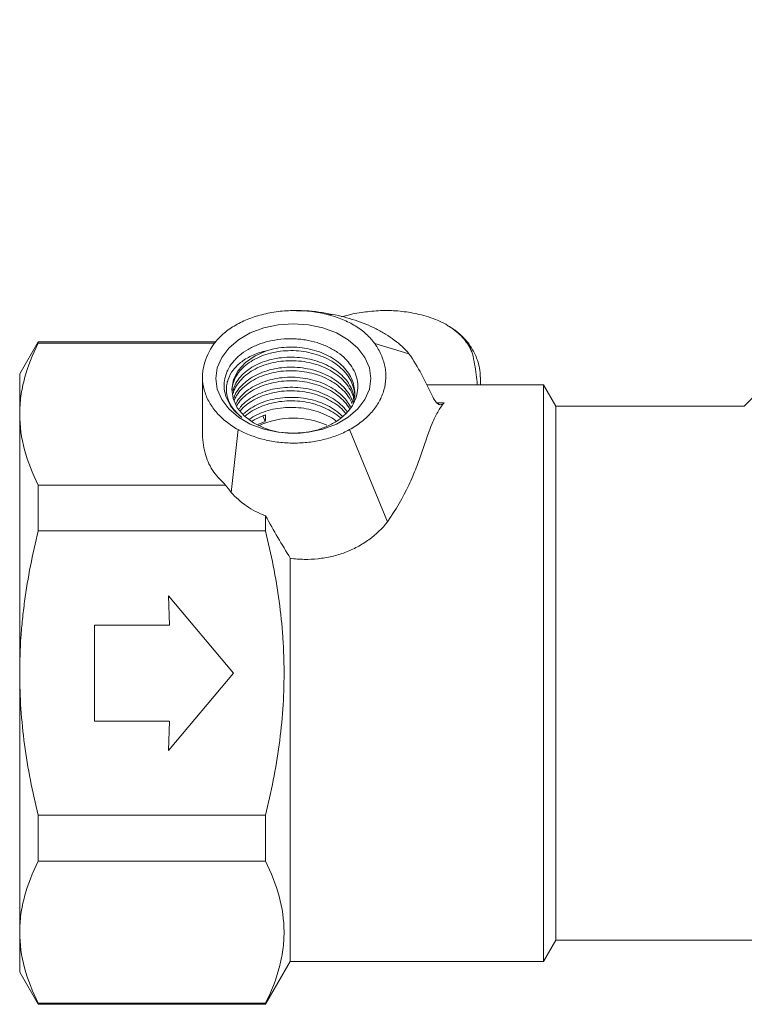
# Model space of a CAD drawing. Units: millimetres. Extents: x -147 to 586, y -120 to 370.
# Drawn here: x 226 to 294, y 157 to 250 of the extents above; entities that cross this region are included whole.
import ezdxf

# ---------------------------------------------------------------- set-up
doc = ezdxf.new("R2010")
doc.units = ezdxf.units.MM
doc.linetypes.add('PHANTOM', pattern=[12.7, 6.35, -1.27, 1.27, -1.27, 1.27, -1.27])

msp = doc.modelspace()

# ---------------------------------------------------------------- linework, layer by layer
at = {"color": 7, "linetype": 'Continuous', "lineweight": 15}
for p, q in [((330.303, 249.61), (294.138, 213.445)), ((252.243, 222.388), (252.091, 222.388)), ((260.805, 222.387), (260.653, 222.387)), ((257.313, 222.025), (256.448, 221.805)), ((228.079, 219.446), (226.347, 216.446)), ((244.683, 219.446), (228.079, 219.446)), ((228.079, 219.347), (228.079, 219.446)), ((228.079, 219.347), (244.53, 219.347)), ((262.766, 218.347), (259.582, 219.286)), ((268.707, 218.346), (268.354, 219.285)), ((268.534, 218.805), (268.614, 218.506)), ((226.347, 216.446), (226.347, 212.694)), ((243.447, 216.156), (243.447, 211.198)), ((269.447, 215.446), (269.447, 216.155)), ((275.347, 215.446), (264.427, 215.446)), ((276.502, 213.446), (275.347, 215.446)), ((275.347, 215.446), (275.347, 161.446)), ((294.139, 213.446), (276.502, 213.446)), ((276.502, 213.446), (276.502, 163.446)), ((226.347, 212.694), (226.347, 188.446)), ((249.324, 212.001), (248.641, 211.727)), ((249.324, 212.001), (249.095, 212.525)), ((246.135, 205.36), (246.796, 211.237)), ((260.747, 202.607), (257.199, 211.237)), ((228.079, 201.75), (228.079, 206.042)), ((245.616, 206.042), (228.079, 206.042)), ((249.347, 203.17), (249.347, 201.75)), ((228.079, 201.75), (249.347, 201.75)), ((251.656, 199.202), (251.656, 161.446)), ((246.347, 188.446), (240.264, 195.696)), ((240.264, 195.696), (240.347, 192.946)), ((240.347, 192.946), (233.347, 192.946)), ((233.347, 192.946), (233.347, 183.946)), ((226.347, 188.446), (226.347, 164.197)), ((240.264, 181.196), (246.347, 188.446)), ((233.347, 183.946), (240.347, 183.946)), ((240.347, 183.946), (240.264, 181.196)), ((249.347, 175.142), (228.079, 175.142)), ((228.079, 170.849), (228.079, 175.142)), ((249.347, 175.142), (249.347, 170.849)), ((228.079, 170.849), (249.347, 170.849)), ((226.347, 164.197), (226.347, 160.446)), ((275.347, 161.446), (276.502, 163.446)), ((276.502, 163.446), (296.347, 163.446)), ((249.347, 157.446), (251.656, 161.446)), ((251.656, 161.446), (275.347, 161.446)), ((226.347, 160.446), (228.079, 157.446)), ((249.347, 157.545), (228.079, 157.545)), ((228.079, 157.446), (228.079, 157.545)), ((228.079, 157.446), (249.347, 157.446)), ((249.347, 157.545), (249.347, 157.446))]:
    msp.add_line(p, q, dxfattribs=at)
at = {"color": 8, "linetype": 'PHANTOM', "lineweight": 0}
for p, q in [((255.194, 221.999), (255.582, 222.025)), ((265.36, 213.756), (266.046, 213.756))]:
    msp.add_line(p, q, dxfattribs=at)
at = {"color": 7, "linetype": 'Continuous', "lineweight": 15, "flags": 128}
for points in [[(251.947, 221.149), (253.361, 221.051), (254.722, 220.759), (255.975, 220.285), (257.074, 219.648), (257.975, 218.871), (258.645, 217.985), (259.058, 217.023), (259.197, 216.023), (259.058, 215.023), (258.645, 214.061), (257.975, 213.175), (257.074, 212.398), (255.975, 211.76), (254.722, 211.287), (253.361, 210.995), (251.947, 210.896), (250.533, 210.995), (249.173, 211.287), (247.919, 211.76), (246.821, 212.398), (245.919, 213.175), (245.249, 214.061), (244.836, 215.023), (244.697, 216.023), (244.836, 217.023), (245.249, 217.985), (245.919, 218.871), (246.821, 219.648), (247.919, 220.285), (249.173, 220.759), (250.533, 221.051), (251.947, 221.149)], [(249.265, 211.366), (248.217, 211.868), (247.35, 212.52), (246.706, 213.291), (246.315, 214.142), (246.198, 215.034), (246.359, 215.922), (246.792, 216.763), (247.474, 217.517), (248.373, 218.147), (249.446, 218.623)]]:
    msp.add_lwpolyline(points, dxfattribs=at)
at = {"color": 7, "linetype": 'Continuous', "lineweight": 15}
for centre, radius, start, end in [((251.881, 204.836), 7.475, 89.4929, 115.12707), ((252.01, 204.809), 7.502, 65.73094, 90.48005)]:
    msp.add_arc(centre, radius, start, end, dxfattribs=at)
msp.add_ellipse((251.947, 208.687), major_axis=(5.05, 128.257), ratio=0.02144, start_param=1.540978, end_param=1.545803, dxfattribs=at)
for points, knots in [([(255.194, 221.999), (254.695, 222.128), (254.186, 222.225), (253.147, 222.355), (252.615, 222.388), (251.565, 222.387), (251.043, 222.355), (250.006, 222.226), (249.49, 222.128), (248.992, 221.999)], [0, 0, 0, 0, 0.25, 0.25, 0.5, 0.5, 0.75, 0.75, 1, 1, 1, 1]), ([(252.243, 222.362), (252.518, 222.367), (253.649, 222.386), (254.749, 222.181), (255.582, 222.025)], [0, 0, 0, 0, 0.243246, 1, 1, 1, 1]), ([(263.704, 222.024), (263.189, 222.148), (262.666, 222.242), (261.599, 222.365), (261.054, 222.392), (259.971, 222.38), (259.429, 222.342), (258.362, 222.216), (257.835, 222.129), (257.313, 222.025)], [0, 0, 0, 0, 0.25, 0.25, 0.5, 0.5, 0.75, 0.75, 1, 1, 1, 1]), ([(248.992, 221.999), (248.517, 221.879), (248.064, 221.73), (247.201, 221.376), (246.789, 221.168), (246.029, 220.704), (245.679, 220.446), (245.055, 219.894), (244.78, 219.599), (244.54, 219.286)], [0, 0, 0, 0, 0.25, 0.25, 0.5, 0.5, 0.75, 0.75, 1, 1, 1, 1]), ([(259.582, 219.286), (259.349, 219.599), (259.078, 219.895), (258.617, 220.313), (258.455, 220.446), (258.113, 220.703), (257.932, 220.826), (257.371, 221.173), (256.971, 221.377), (256.119, 221.73), (255.664, 221.88), (255.194, 221.999)], [0, 0, 0, 0, 0.25, 0.25, 0.375, 0.375, 0.5, 0.5, 0.75, 0.75, 1, 1, 1, 1]), ([(255.582, 222.025), (256.316, 221.886), (257.029, 221.704), (258.407, 221.253), (259.066, 220.985), (259.993, 220.518), (260.29, 220.352), (260.862, 220), (261.137, 219.814), (261.913, 219.23), (262.372, 218.807), (262.766, 218.347)], [0, 0, 0, 0, 0.25, 0.25, 0.5, 0.5, 0.625, 0.625, 0.75, 0.75, 1, 1, 1, 1]), ([(268.707, 218.346), (268.549, 218.78), (268.321, 219.194), (267.864, 219.781), (267.692, 219.97), (267.32, 220.326), (267.119, 220.495), (266.684, 220.813), (266.449, 220.962), (265.953, 221.24), (265.694, 221.366), (265.156, 221.593), (264.878, 221.695), (264.303, 221.877), (264.006, 221.957), (263.704, 222.024)], [0, 0, 0, 0, 0.25, 0.25, 0.375, 0.375, 0.5, 0.5, 0.625, 0.625, 0.75, 0.75, 0.875, 0.875, 1, 1, 1, 1]), ([(268.354, 219.285), (268.156, 219.52), (267.755, 219.993), (267.089, 220.564), (266.584, 220.854), (266.384, 220.969)], [0, 0, 0, 0, 0.372416, 0.75226, 1, 1, 1, 1]), ([(247.144, 212.369), (246.887, 212.567), (246.658, 212.777), (246.257, 213.222), (246.083, 213.457), (245.797, 213.951), (245.687, 214.203), (245.531, 214.718), (245.486, 214.982), (245.464, 215.513), (245.487, 215.776), (245.571, 216.166), (245.607, 216.296), (245.697, 216.553), (245.75, 216.682), (245.935, 217.058), (246.088, 217.298), (246.364, 217.643), (246.464, 217.755), (246.678, 217.974), (246.794, 218.081), (247.156, 218.386), (247.422, 218.573), (248.001, 218.911), (248.318, 219.064), (248.978, 219.324), (249.323, 219.431), (250.041, 219.602), (250.417, 219.665), (251.169, 219.74), (251.548, 219.754), (252.122, 219.737), (252.315, 219.725), (252.696, 219.688), (252.885, 219.664), (253.444, 219.574), (253.808, 219.489), (254.341, 219.326), (254.517, 219.266), (254.856, 219.134), (255.02, 219.064), (255.499, 218.836), (255.8, 218.663), (256.359, 218.276), (256.61, 218.066), (256.944, 217.73), (257.048, 217.614), (257.242, 217.375), (257.332, 217.251), (257.576, 216.873), (257.703, 216.613), (257.891, 216.079), (257.951, 215.801), (257.997, 215.249), (257.984, 214.974), (257.885, 214.426), (257.798, 214.152), (257.557, 213.628), (257.403, 213.376), (257.121, 213.012), (257.018, 212.893), (256.799, 212.664), (256.682, 212.555), (256.313, 212.238), (256.038, 212.043), (255.435, 211.691), (255.115, 211.539), (254.607, 211.344), (254.434, 211.284), (254.078, 211.177), (253.894, 211.129), (253.343, 211.007), (252.969, 210.951), (252.208, 210.892), (251.819, 210.889), (251.062, 210.935), (250.69, 210.985), (249.957, 211.137), (249.602, 211.239), (249.265, 211.366)], [0, 0, 0, 0, 0.03125, 0.03125, 0.0625, 0.0625, 0.09375, 0.09375, 0.125, 0.125, 0.15625, 0.15625, 0.171875, 0.171875, 0.1875, 0.1875, 0.21875, 0.21875, 0.234375, 0.234375, 0.25, 0.25, 0.28125, 0.28125, 0.3125, 0.3125, 0.34375, 0.34375, 0.375, 0.375, 0.40625, 0.40625, 0.421875, 0.421875, 0.4375, 0.4375, 0.46875, 0.46875, 0.484375, 0.484375, 0.5, 0.5, 0.53125, 0.53125, 0.5625, 0.5625, 0.578125, 0.578125, 0.59375, 0.59375, 0.625, 0.625, 0.65625, 0.65625, 0.6875, 0.6875, 0.71875, 0.71875, 0.75, 0.75, 0.765625, 0.765625, 0.78125, 0.78125, 0.8125, 0.8125, 0.84375, 0.84375, 0.859375, 0.859375, 0.875, 0.875, 0.90625, 0.90625, 0.9375, 0.9375, 0.96875, 0.96875, 1, 1, 1, 1]), ([(226.347, 212.694), (226.347, 213.252), (226.386, 213.811), (226.54, 214.933), (226.655, 215.491), (227.102, 217.157), (227.539, 218.256), (228.079, 219.347)], [0, 0, 0, 0, 0.25, 0.25, 0.5, 0.5, 1, 1, 1, 1]), ([(244.54, 219.286), (244.061, 218.619), (243.727, 217.92), (243.521, 217), (243.49, 216.813), (243.452, 216.442), (243.444, 216.257), (243.454, 215.704), (243.505, 215.337), (243.651, 214.79), (243.711, 214.607), (243.855, 214.248), (243.937, 214.071), (244.216, 213.553), (244.444, 213.22), (244.851, 212.742), (244.999, 212.586), (245.311, 212.285), (245.476, 212.14), (245.997, 211.723), (246.378, 211.468), (246.796, 211.237)], [0, 0, 0, 0, 0.25, 0.25, 0.3125, 0.3125, 0.375, 0.375, 0.5, 0.5, 0.5625, 0.5625, 0.625, 0.625, 0.75, 0.75, 0.8125, 0.8125, 0.875, 0.875, 1, 1, 1, 1]), ([(249.446, 218.623), (248.993, 218.524), (248.572, 218.387), (247.985, 218.128), (247.797, 218.032), (247.441, 217.825), (247.275, 217.715), (246.965, 217.481), (246.822, 217.357), (246.556, 217.097), (246.435, 216.96), (246.113, 216.539), (245.951, 216.244), (245.789, 215.78), (245.748, 215.623), (245.696, 215.309), (245.684, 215.151), (245.69, 214.678), (245.75, 214.357), (245.975, 213.744), (246.139, 213.447), (246.572, 212.879), (246.837, 212.613), (247.144, 212.369)], [0, 0, 0, 0, 0.125, 0.125, 0.1875, 0.1875, 0.25, 0.25, 0.3125, 0.3125, 0.375, 0.375, 0.5, 0.5, 0.5625, 0.5625, 0.625, 0.625, 0.75, 0.75, 0.875, 0.875, 1, 1, 1, 1]), ([(246.217, 214.8), (246.214, 214.922), (246.206, 215.268), (246.373, 215.823), (246.701, 216.448), (247.182, 217.019), (247.801, 217.529), (248.532, 217.954), (249.368, 218.289), (250.268, 218.518), (251.225, 218.637), (252.194, 218.64), (253.165, 218.526), (254.092, 218.301), (254.967, 217.965), (255.748, 217.534), (256.428, 217.011), (256.974, 216.42), (257.386, 215.765), (257.622, 215.078), (257.721, 214.589), (257.694, 214.343), (257.693, 214.33)], [0, 0, 0, 0, 0.029793, 0.084291, 0.137254, 0.191753, 0.244715, 0.299214, 0.352177, 0.406676, 0.459638, 0.514136, 0.567099, 0.621598, 0.674561, 0.729059, 0.782022, 0.83652, 0.889483, 0.943981, 0.996944, 1, 1, 1, 1]), ([(257.567, 213.84), (257.609, 213.988), (257.715, 214.365), (257.702, 214.995), (257.55, 215.696), (257.23, 216.376), (256.765, 217.002), (256.157, 217.57), (255.436, 218.054), (254.609, 218.449), (253.714, 218.738), (252.76, 218.918), (251.792, 218.983), (250.821, 218.93), (250.038, 218.796), (249.592, 218.666), (249.446, 218.623)], [0, 0, 0, 0, 0.048444, 0.123487, 0.200707, 0.275751, 0.352972, 0.428015, 0.505235, 0.580279, 0.657499, 0.732542, 0.809762, 0.884806, 0.962027, 1, 1, 1, 1]), ([(257.199, 211.237), (257.617, 211.467), (257.999, 211.72), (258.521, 212.133), (258.686, 212.277), (258.999, 212.574), (259.148, 212.729), (259.561, 213.207), (259.794, 213.538), (260.079, 214.054), (260.164, 214.23), (260.312, 214.586), (260.375, 214.769), (260.53, 215.316), (260.587, 215.684), (260.608, 216.238), (260.603, 216.424), (260.572, 216.796), (260.546, 216.982), (260.434, 217.534), (260.318, 217.894), (260.007, 218.601), (259.811, 218.949), (259.582, 219.286)], [0, 0, 0, 0, 0.125, 0.125, 0.1875, 0.1875, 0.25, 0.25, 0.375, 0.375, 0.4375, 0.4375, 0.5, 0.5, 0.625, 0.625, 0.6875, 0.6875, 0.75, 0.75, 0.875, 0.875, 1, 1, 1, 1]), ([(269.417, 216.154), (269.421, 216.355), (269.433, 216.912), (269.176, 217.822), (268.781, 218.663), (268.455, 219.138), (268.354, 219.285)], [0, 0, 0, 0, 0.185146, 0.513086, 0.849411, 1, 1, 1, 1]), ([(257.657, 214.214), (257.605, 214.445), (257.498, 214.914), (257.138, 215.577), (256.639, 216.197), (256.008, 216.743), (255.257, 217.211), (254.418, 217.581), (253.502, 217.848), (252.549, 218.002), (251.571, 218.041), (250.612, 217.964), (249.683, 217.773), (248.826, 217.478), (248.05, 217.081), (247.391, 216.603), (246.86, 216.048), (246.481, 215.475), (246.357, 215.074), (246.3, 214.893)], [0, 0, 0, 0, 0.058486, 0.118708, 0.177232, 0.237453, 0.295978, 0.356199, 0.414723, 0.474945, 0.533469, 0.593691, 0.652215, 0.712436, 0.770961, 0.831183, 0.889707, 0.949928, 1, 1, 1, 1]), ([(246.328, 214.664), (246.332, 214.687), (246.381, 214.931), (246.623, 215.369), (247.062, 215.959), (247.65, 216.48), (248.363, 216.929), (249.171, 217.282), (250.066, 217.536), (251.006, 217.679), (251.982, 217.709), (252.947, 217.622), (253.893, 217.419), (254.775, 217.11), (255.585, 216.696), (256.284, 216.196), (256.868, 215.614), (257.297, 214.976), (257.549, 214.437), (257.598, 214.114), (257.612, 214.024)], [0, 0, 0, 0, 0.006263, 0.067792, 0.127587, 0.189117, 0.248912, 0.31044, 0.370236, 0.431765, 0.49156, 0.553089, 0.612884, 0.674414, 0.734209, 0.795738, 0.855533, 0.917062, 0.976857, 1, 1, 1, 1]), ([(262.766, 218.347), (263.202, 217.717), (263.586, 217.074), (264.295, 215.772), (264.619, 215.112), (264.924, 214.447)], [0, 0, 0, 0, 0.5, 0.5, 1, 1, 1, 1]), ([(269.156, 215.446), (269.129, 215.764), (269.046, 216.736), (268.843, 217.699), (268.707, 218.346)], [0, 0, 0, 0, 0.3276031, 1, 1, 1, 1]), ([(257.535, 213.707), (257.495, 213.846), (257.387, 214.215), (257.035, 214.782), (256.512, 215.383), (255.848, 215.916), (255.08, 216.36), (254.216, 216.711), (253.296, 216.951), (252.328, 217.08), (251.359, 217.093), (250.397, 216.99), (249.488, 216.777), (248.641, 216.456), (247.896, 216.043), (247.256, 215.543), (246.768, 214.979), (246.474, 214.519), (246.399, 214.25), (246.384, 214.194)], [0, 0, 0, 0, 0.037875, 0.100087, 0.164103, 0.226315, 0.290331, 0.352542, 0.416558, 0.47877, 0.542786, 0.604998, 0.669014, 0.731226, 0.795242, 0.857453, 0.921469, 0.983681, 1, 1, 1, 1]), ([(246.414, 213.935), (246.458, 214.052), (246.582, 214.385), (246.954, 214.889), (247.509, 215.432), (248.192, 215.894), (248.986, 216.272), (249.858, 216.548), (250.797, 216.717), (251.76, 216.772), (252.737, 216.71), (253.683, 216.534), (254.588, 216.246), (255.41, 215.857), (256.142, 215.372), (256.743, 214.811), (257.191, 214.237), (257.36, 213.842), (257.434, 213.67)], [0, 0, 0, 0, 0.0358086, 0.1020806, 0.1664857, 0.2327586, 0.2971631, 0.3634353, 0.42784, 0.4941126, 0.5585173, 0.6247897, 0.6891945, 0.7554671, 0.8198718, 0.8861443, 0.9505489, 1, 1, 1, 1]), ([(257.305, 213.36), (257.182, 213.569), (256.932, 213.992), (256.37, 214.569), (255.689, 215.081), (254.892, 215.508), (254.019, 215.832), (253.079, 216.05), (252.116, 216.153), (251.139, 216.14), (250.194, 216.012), (249.29, 215.773), (248.47, 215.432), (247.739, 214.996), (247.143, 214.483), (246.743, 214.022), (246.604, 213.729), (246.562, 213.641)], [0, 0, 0, 0, 0.066473, 0.135127, 0.205772, 0.274426, 0.345071, 0.413725, 0.484371, 0.553025, 0.62367, 0.692324, 0.76297, 0.831623, 0.902268, 0.970923, 1, 1, 1, 1]), ([(246.67, 213.497), (246.731, 213.602), (246.915, 213.915), (247.376, 214.373), (248.031, 214.86), (248.799, 215.255), (249.661, 215.556), (250.58, 215.748), (251.547, 215.829), (252.517, 215.794), (253.479, 215.642), (254.389, 215.38), (255.237, 215.01), (255.987, 214.549), (256.618, 213.998), (257.027, 213.536), (257.175, 213.246), (257.208, 213.182)], [0, 0, 0, 0, 0.037284, 0.110687, 0.182022, 0.255425, 0.326759, 0.400162, 0.471496, 0.544899, 0.616234, 0.689637, 0.760971, 0.834374, 0.905708, 0.979111, 1, 1, 1, 1]), ([(256.987, 212.901), (256.928, 212.989), (256.722, 213.293), (256.227, 213.746), (255.518, 214.246), (254.706, 214.647), (253.811, 214.951), (252.87, 215.142), (251.894, 215.22), (250.929, 215.181), (249.983, 215.027), (249.103, 214.766), (248.293, 214.402), (247.604, 213.947), (247.128, 213.539), (246.94, 213.272), (246.89, 213.201)], [0, 0, 0, 0, 0.032291, 0.111705, 0.188882, 0.268297, 0.345473, 0.424888, 0.502065, 0.58148, 0.658656, 0.738071, 0.815248, 0.894662, 0.971839, 1, 1, 1, 1]), ([(247.02, 213.026), (247.098, 213.12), (247.336, 213.407), (247.877, 213.814), (248.621, 214.236), (249.459, 214.556), (250.375, 214.775), (251.327, 214.881), (252.305, 214.871), (253.264, 214.746), (254.194, 214.506), (255.054, 214.163), (255.827, 213.716), (256.432, 213.25), (256.718, 212.908), (256.832, 212.771)], [0, 0, 0, 0, 0.040157, 0.12347, 0.204435, 0.287748, 0.368713, 0.452027, 0.532991, 0.616304, 0.69727, 0.780584, 0.861548, 0.944861, 1, 1, 1, 1]), ([(256.515, 212.506), (256.371, 212.644), (256.026, 212.974), (255.344, 213.4), (254.511, 213.786), (253.608, 214.062), (252.65, 214.229), (251.681, 214.28), (250.711, 214.216), (249.785, 214.038), (248.91, 213.752), (248.138, 213.366), (247.583, 213.002), (247.343, 212.752), (247.276, 212.683)], [0, 0, 0, 0, 0.065497, 0.15683, 0.245589, 0.336921, 0.425681, 0.517015, 0.605773, 0.697106, 0.785865, 0.877199, 0.965957, 1, 1, 1, 1]), ([(247.423, 212.485), (247.525, 212.577), (247.823, 212.847), (248.447, 213.206), (249.268, 213.555), (250.163, 213.795), (251.115, 213.927), (252.083, 213.943), (253.056, 213.843), (253.988, 213.629), (254.874, 213.308), (255.653, 212.88), (256.148, 212.554), (256.335, 212.36), (256.337, 212.357)], [0, 0, 0, 0, 0.049898, 0.146143, 0.239674, 0.335917, 0.429448, 0.525693, 0.619224, 0.715467, 0.808999, 0.905243, 0.998774, 1, 1, 1, 1]), ([(266.046, 213.756), (265.964, 213.655), (265.877, 213.595), (265.739, 213.566), (265.691, 213.566), (265.596, 213.587), (265.549, 213.608), (265.404, 213.699), (265.305, 213.801), (265.113, 214.072), (265.017, 214.244), (264.924, 214.447)], [0, 0, 0, 0, 0.25, 0.25, 0.375, 0.375, 0.5, 0.5, 0.75, 0.75, 1, 1, 1, 1]), ([(255.96, 212.042), (255.941, 212.058), (255.712, 212.251), (255.157, 212.551), (254.32, 212.916), (253.394, 213.169), (252.439, 213.31), (251.46, 213.336), (250.505, 213.246), (249.579, 213.043), (248.739, 212.731), (248.146, 212.441), (247.884, 212.237), (247.831, 212.195)], [0, 0, 0, 0, 0.00945, 0.115132, 0.223878, 0.329561, 0.438309, 0.543991, 0.652738, 0.758421, 0.867169, 0.972851, 1, 1, 1, 1]), ([(266.046, 213.756), (265.832, 213.493), (265.634, 213.2), (265.268, 212.557), (265.1, 212.206), (264.623, 211.067), (264.342, 210.193), (263.837, 208.721), (263.654, 208.207), (263.24, 207.147), (263.009, 206.599), (262.211, 204.911), (261.555, 203.759), (260.747, 202.607)], [0, 0, 0, 0, 0.125, 0.125, 0.25, 0.25, 0.5, 0.5, 0.625, 0.625, 0.75, 0.75, 1, 1, 1, 1]), ([(228.079, 206.042), (227.536, 207.139), (227.1, 208.24), (226.505, 210.457), (226.347, 211.572), (226.347, 212.694)], [0, 0, 0, 0, 0.5, 0.5, 1, 1, 1, 1]), ([(248.101, 212.039), (248.162, 212.08), (248.454, 212.276), (248.89, 212.449), (249.264, 212.588), (249.349, 212.619)], [0, 0, 0, 0, 0.1691978, 0.8118791, 1, 1, 1, 1]), ([(245.616, 206.042), (245.161, 206.505), (244.232, 207.451), (243.594, 209.156), (243.417, 210.417), (243.453, 211.143), (243.455, 211.197)], [0, 0, 0, 0, 0.289082, 0.591137, 0.969282, 1, 1, 1, 1]), ([(246.796, 211.237), (247.539, 210.828), (248.354, 210.516), (249.462, 210.247), (249.688, 210.199), (250.142, 210.118), (250.37, 210.084), (251.057, 210.003), (251.521, 209.976), (252.223, 209.976), (252.459, 209.983), (252.926, 210.01), (253.157, 210.031), (253.844, 210.112), (254.295, 210.192), (254.959, 210.353), (255.179, 210.413), (255.609, 210.546), (255.819, 210.618), (256.435, 210.853), (256.827, 211.033), (257.199, 211.237)], [0, 0, 0, 0, 0.25, 0.25, 0.3125, 0.3125, 0.375, 0.375, 0.5, 0.5, 0.5625, 0.5625, 0.625, 0.625, 0.75, 0.75, 0.8125, 0.8125, 0.875, 0.875, 1, 1, 1, 1]), ([(249.347, 203.17), (249.028, 203.292), (248.719, 203.431), (248.124, 203.741), (247.837, 203.914), (247.027, 204.469), (246.55, 204.891), (246.135, 205.36)], [0, 0, 0, 0, 0.25, 0.25, 0.5, 0.5, 1, 1, 1, 1]), ([(260.747, 202.607), (260.27, 201.98), (259.691, 201.422), (258.679, 200.692), (258.317, 200.468), (257.57, 200.071), (257.182, 199.896), (256.379, 199.595), (255.961, 199.468), (255.12, 199.27), (254.695, 199.198), (253.835, 199.105), (253.398, 199.086), (252.524, 199.102), (252.089, 199.138), (251.656, 199.202)], [0, 0, 0, 0, 0.25, 0.25, 0.375, 0.375, 0.5, 0.5, 0.625, 0.625, 0.75, 0.75, 0.875, 0.875, 1, 1, 1, 1]), ([(226.347, 188.446), (226.347, 189.562), (226.386, 190.68), (226.501, 192.359), (226.549, 192.92), (226.664, 194.041), (226.73, 194.603), (227.106, 197.394), (227.543, 199.587), (228.079, 201.75)], [0, 0, 0, 0, 0.25, 0.25, 0.375, 0.375, 0.5, 0.5, 1, 1, 1, 1]), ([(249.347, 175.142), (249.887, 177.321), (250.323, 179.516), (250.919, 183.948), (251.079, 186.184), (251.079, 189.01), (251.069, 189.578), (251.03, 190.707), (251, 191.27), (250.884, 192.952), (250.768, 194.067), (250.32, 197.391), (249.885, 199.58), (249.347, 201.75)], [0, 0, 0, 0, 0.25, 0.25, 0.5, 0.5, 0.5625, 0.5625, 0.625, 0.625, 0.75, 0.75, 1, 1, 1, 1]), ([(228.079, 175.142), (227.809, 176.231), (227.564, 177.331), (227.133, 179.546), (226.95, 180.654), (226.503, 183.985), (226.347, 186.212), (226.347, 188.446)], [0, 0, 0, 0, 0.25, 0.25, 0.5, 0.5, 1, 1, 1, 1]), ([(226.347, 164.197), (226.347, 164.754), (226.386, 165.313), (226.54, 166.435), (226.655, 166.993), (227.102, 168.659), (227.539, 169.758), (228.079, 170.849)], [0, 0, 0, 0, 0.25, 0.25, 0.5, 0.5, 1, 1, 1, 1]), ([(249.347, 170.849), (249.888, 169.757), (250.323, 168.659), (250.918, 166.451), (251.077, 165.34), (251.08, 163.662), (251.043, 163.101), (250.89, 161.975), (250.775, 161.415), (250.327, 159.743), (249.89, 158.64), (249.347, 157.545)], [0, 0, 0, 0, 0.25, 0.25, 0.5, 0.5, 0.625, 0.625, 0.75, 0.75, 1, 1, 1, 1]), ([(228.079, 157.545), (227.536, 158.641), (227.1, 159.743), (226.505, 161.959), (226.347, 163.074), (226.347, 164.197)], [0, 0, 0, 0, 0.5, 0.5, 1, 1, 1, 1])]:
    msp.add_open_spline(points, degree=3, knots=knots, dxfattribs=at)
for points in [[(246.135, 205.36), (245.953, 205.585), (245.78, 205.812), (245.616, 206.042)], [(251.656, 199.202), (250.882, 200.478), (250.11, 201.792), (249.347, 203.17)]]:
    msp.add_open_spline(points, degree=3, dxfattribs=at)

doc.saveas('drawing.dxf')
